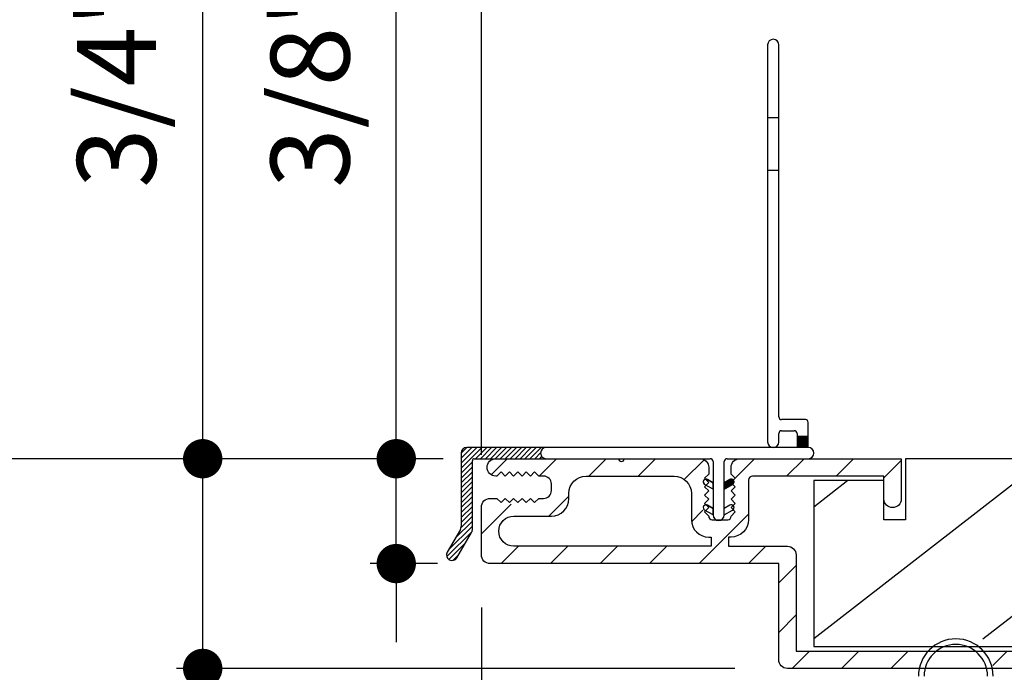
# Model space of a CAD drawing. Extents: x 0 to 169, y 0 to 209.
# Drawn here: x 74 to 77, y 151 to 153 of the extents above; entities that cross this region are included whole.
import ezdxf

# ---------------------------------------------------------------- set-up
doc = ezdxf.new("R2010")
doc.units = 0
doc.header["$LTSCALE"] = 6
doc.header["$MEASUREMENT"] = 0
doc.layers.get('0').update_dxf_attribs({"linetype": 'CONTINUOUS'})
doc.layers.get('Defpoints').update_dxf_attribs({"linetype": 'CONTINUOUS', "lineweight": 5})
doc.layers.add('A-ANNO-DIMS', color=3, linetype='CONTINUOUS')
doc.layers.add('A-DETL-CUT', color=6, linetype='CONTINUOUS')
doc.styles.add('SIMPLEX', font='SIMPLEX.shx', dxfattribs={"width": 0.75})
doc.dimstyles.new('Andersen Section', dxfattribs={"dimscale": 2.5, "dimtxt": 0.09375, "dimasz": 0.046875, "dimexe": 0.03125, "dimexo": 0.0625, "dimgap": 0.03125, "dimtad": 1, "dimdec": 5, "dimzin": 3, "dimdsep": 46, "dimlunit": 4, "dimtxsty": 'SIMPLEX', "dimblk": 'DOT', "dimcen": 0, "dimclrd": 256, "dimclre": 256, "dimadec": 0, "dimazin": 0, "dimtfac": 1, "dimtdec": 5, "dimtmove": 0, "dimatfit": 0, "dimldrblk": 'DOT', "dimfxl": 0, "dimfrac": 2, "dimtolj": 1, "dimtzin": 4, "dimlwd": -1, "dimlwe": -1, "dimarcsym": 0})
pattern_1 = [(45, (62.93605, 134.72601), (-0.08838835, 0.08838835), [])]

# ---------------------------------------------------------------- blocks, each defined once
blk = doc.blocks.new('_DOT')
at = {"color": 0, "linetype": 'ByBlock'}
blk.add_line((-0.5, 0), (-1, 0), dxfattribs=at)
at = {"color": 0, "linetype": 'ByBlock', "const_width": 0.5}
blk.add_lwpolyline([(-0.25, 0, 1), (0.25, 0, 1)], format="xyb", close=True, dxfattribs=at)
blk = doc.blocks.new('*D564')
at = {"layer": 'A-ANNO-DIMS', "transparency": 16777216}
for p, q in [((76.2281, 153.3107), (76.2281, 154.2637)), ((80.7901, 151.8307), (80.7901, 154.2637)), ((76.3688, 154.17), (80.6495, 154.17))]:
    blk.add_line(p, q, dxfattribs=at)
at = {"layer": 'Defpoints', "color": 0, "transparency": 16777216}
for p in [(80.7901, 154.17), (76.2281, 153.1232), (80.7901, 151.6432)]:
    blk.add_point(p, dxfattribs=at)
at = {"layer": 'A-ANNO-DIMS', "transparency": 16777216, "xscale": 0.140625, "yscale": 0.140625, "zscale": 0.140625, "rotation": 180}
blk.add_blockref('_DOT', (76.2281, 154.17), dxfattribs=at)
at = {"layer": 'A-ANNO-DIMS', "transparency": 16777216, "xscale": 0.140625, "yscale": 0.140625, "zscale": 0.140625}
blk.add_blockref('_DOT', (80.7901, 154.17), dxfattribs=at)
at = {"layer": 'A-ANNO-DIMS', "color": 0, "transparency": 16777216, "insert": (78.5091, 154.478), "char_height": 0.28125, "attachment_point": 5, "style": 'SIMPLEX'}
blk.add_mtext('\\A1;4 9/16"', dxfattribs=at)
blk = doc.blocks.new('*D565')
at = {"layer": 'A-ANNO-DIMS', "transparency": 16777216}
for p, q in [((75.1651, 151.6577), (75.1651, 154.2637)), ((76.2281, 153.3107), (76.2281, 154.2637)), ((75.0245, 154.17), (73.1571, 154.17)), ((76.2281, 154.17), (75.1651, 154.17)), ((76.3688, 154.17), (76.5094, 154.17))]:
    blk.add_line(p, q, dxfattribs=at)
at = {"layer": 'Defpoints', "color": 0, "transparency": 16777216}
for p in [(75.1651, 154.17), (76.2281, 153.1232), (75.1651, 151.4702)]:
    blk.add_point(p, dxfattribs=at)
at = {"layer": 'A-ANNO-DIMS', "transparency": 16777216, "xscale": 0.140625, "yscale": 0.140625, "zscale": 0.140625}
blk.add_blockref('_DOT', (75.1651, 154.17), dxfattribs=at)
at = {"layer": 'A-ANNO-DIMS', "transparency": 16777216, "xscale": 0.140625, "yscale": 0.140625, "zscale": 0.140625, "rotation": 180}
blk.add_blockref('_DOT', (76.2281, 154.17), dxfattribs=at)
at = {"layer": 'A-ANNO-DIMS', "color": 0, "transparency": 16777216, "insert": (73.8384, 154.478), "char_height": 0.28125, "attachment_point": 5, "style": 'SIMPLEX'}
blk.add_mtext('\\A1;1 1/16"', dxfattribs=at)
blk = doc.blocks.new('*D566')
at = {"layer": 'A-ANNO-DIMS', "transparency": 16777216}
for p, q in [((75.1651, 151.6577), (75.1651, 155.0899)), ((80.7901, 151.8307), (80.7901, 155.0899)), ((80.6495, 154.9962), (75.3058, 154.9962))]:
    blk.add_line(p, q, dxfattribs=at)
at = {"layer": 'Defpoints', "color": 0, "transparency": 16777216}
for p in [(75.1651, 154.9962), (80.7901, 151.6432), (75.1651, 151.4702)]:
    blk.add_point(p, dxfattribs=at)
at = {"layer": 'A-ANNO-DIMS', "transparency": 16777216, "xscale": 0.140625, "yscale": 0.140625, "zscale": 0.140625, "rotation": 180}
blk.add_blockref('_DOT', (75.1651, 154.9962), dxfattribs=at)
at = {"layer": 'A-ANNO-DIMS', "transparency": 16777216, "xscale": 0.140625, "yscale": 0.140625, "zscale": 0.140625}
blk.add_blockref('_DOT', (80.7901, 154.9962), dxfattribs=at)
at = {"layer": 'A-ANNO-DIMS', "color": 0, "transparency": 16777216, "insert": (77.9776, 155.3042), "char_height": 0.28125, "attachment_point": 5, "style": 'SIMPLEX'}
blk.add_mtext('\\A1;5 5/8"', dxfattribs=at)
blk = doc.blocks.new('*D567')
at = {"layer": 'A-ANNO-DIMS', "transparency": 16777216}
for p, q in [((74.8607, 151.7838), (74.8607, 153.4362)), ((75.0286, 151.6432), (74.7669, 151.6432)), ((74.8607, 151.2682), (74.8607, 151.6432)), ((75.0086, 151.2682), (74.7669, 151.2682)), ((74.8607, 151.1276), (74.8607, 150.9869))]:
    blk.add_line(p, q, dxfattribs=at)
at = {"layer": 'Defpoints', "color": 0, "transparency": 16777216}
for p in [(75.2161, 151.6432), (74.8607, 151.2682), (75.1961, 151.2682)]:
    blk.add_point(p, dxfattribs=at)
at = {"layer": 'A-ANNO-DIMS', "transparency": 16777216, "xscale": 0.140625, "yscale": 0.140625, "zscale": 0.140625}
for p, rotation in [((74.8607, 151.6432), 270), ((74.8607, 151.2682), 90)]:
    blk.add_blockref('_DOT', p, dxfattribs=dict(at, rotation=rotation))
at = {"layer": 'A-ANNO-DIMS', "color": 0, "transparency": 16777216, "insert": (74.5527, 152.9908), "char_height": 0.28125, "attachment_point": 5, "rotation": 90, "style": 'SIMPLEX'}
blk.add_mtext('\\A1;3/8"', dxfattribs=at)
blk = doc.blocks.new('*D568')
at = {"layer": 'A-ANNO-DIMS', "transparency": 16777216}
for p, q in [((74.1691, 151.7838), (74.1691, 153.4362)), ((75.0286, 151.6432), (74.0753, 151.6432)), ((74.1691, 150.8932), (74.1691, 151.6432)), ((76.0706, 150.8932), (74.0753, 150.8932)), ((74.1691, 150.7526), (74.1691, 150.6119))]:
    blk.add_line(p, q, dxfattribs=at)
at = {"layer": 'Defpoints', "color": 0, "transparency": 16777216}
for p in [(75.2161, 151.6432), (74.1691, 150.8932), (76.2581, 150.8932)]:
    blk.add_point(p, dxfattribs=at)
at = {"layer": 'A-ANNO-DIMS', "transparency": 16777216, "xscale": 0.140625, "yscale": 0.140625, "zscale": 0.140625}
for p, rotation in [((74.1691, 151.6432), 270), ((74.1691, 150.8932), 90)]:
    blk.add_blockref('_DOT', p, dxfattribs=dict(at, rotation=rotation))
at = {"layer": 'A-ANNO-DIMS', "color": 0, "transparency": 16777216, "insert": (73.8611, 152.9908), "char_height": 0.28125, "attachment_point": 5, "rotation": 90, "style": 'SIMPLEX'}
blk.add_mtext('\\A1;3/4"', dxfattribs=at)
blk = doc.blocks.new('*D570')
at = {"layer": 'A-ANNO-DIMS', "transparency": 16777216}
for p, q in [((75.1651, 151.1117), (75.1651, 148.7839)), ((76.3776, 149.0557), (76.3776, 148.7839)), ((75.0245, 148.8777), (73.1001, 148.8777)), ((76.3776, 148.8777), (75.1651, 148.8777)), ((76.5183, 148.8777), (76.6589, 148.8777))]:
    blk.add_line(p, q, dxfattribs=at)
at = {"layer": 'Defpoints', "color": 0, "transparency": 16777216}
for p in [(75.1651, 151.2992), (76.3776, 149.2432), (76.3776, 148.8777)]:
    blk.add_point(p, dxfattribs=at)
at = {"layer": 'A-ANNO-DIMS', "transparency": 16777216, "xscale": 0.140625, "yscale": 0.140625, "zscale": 0.140625}
blk.add_blockref('_DOT', (75.1651, 148.8777), dxfattribs=at)
at = {"layer": 'A-ANNO-DIMS', "transparency": 16777216, "xscale": 0.140625, "yscale": 0.140625, "zscale": 0.140625, "rotation": 180}
blk.add_blockref('_DOT', (76.3776, 148.8777), dxfattribs=at)
at = {"layer": 'A-ANNO-DIMS', "color": 0, "transparency": 16777216, "insert": (73.8217, 149.1857), "char_height": 0.28125, "attachment_point": 5, "style": 'SIMPLEX'}
blk.add_mtext('\\A1;1 7/32"', dxfattribs=at)
blk = doc.blocks.new('*D595')
at = {"layer": 'A-ANNO-DIMS', "transparency": 16777216}
for p, q in [((75.0271, 151.6432), (71.7652, 151.6432)), ((71.859, 151.5026), (71.859, 134.9708)), ((74.9921, 134.8302), (71.7652, 134.8302))]:
    blk.add_line(p, q, dxfattribs=at)
at = {"layer": 'Defpoints', "color": 0, "transparency": 16777216}
for p in [(75.2146, 151.6432), (71.859, 134.8302), (75.1796, 134.8302)]:
    blk.add_point(p, dxfattribs=at)
at = {"layer": 'A-ANNO-DIMS', "transparency": 16777216, "xscale": 0.140625, "yscale": 0.140625, "zscale": 0.140625}
for p, rotation in [((71.859, 151.6432), 90), ((71.859, 134.8302), 270)]:
    blk.add_blockref('_DOT', p, dxfattribs=dict(at, rotation=rotation))
at = {"layer": 'A-ANNO-DIMS', "color": 0, "transparency": 16777216, "insert": (71.6246, 143.2367), "char_height": 0.28125, "attachment_point": 5, "rotation": 90, "style": 'SIMPLEX'}
blk.add_mtext('\\A1;FRAME HEIGHT', dxfattribs=at)
blk = doc.blocks.new('*D596')
at = {"layer": 'A-ANNO-DIMS', "transparency": 16777216}
for p, q in [((75.0271, 151.6432), (72.5572, 151.6432)), ((72.6509, 151.5026), (72.6509, 146.2213)), ((76.4337, 146.0807), (72.5572, 146.0807))]:
    blk.add_line(p, q, dxfattribs=at)
at = {"layer": 'Defpoints', "color": 0, "transparency": 16777216}
for p in [(75.2146, 151.6432), (72.6509, 146.0807), (76.6212, 146.0807)]:
    blk.add_point(p, dxfattribs=at)
at = {"layer": 'A-ANNO-DIMS', "transparency": 16777216, "xscale": 0.140625, "yscale": 0.140625, "zscale": 0.140625}
for p, rotation in [((72.6509, 151.6432), 90), ((72.6509, 146.0807), 270)]:
    blk.add_blockref('_DOT', p, dxfattribs=dict(at, rotation=rotation))
at = {"layer": 'A-ANNO-DIMS', "color": 0, "transparency": 16777216, "insert": (72.3429, 148.8619), "char_height": 0.28125, "attachment_point": 5, "rotation": 90, "style": 'SIMPLEX'}
blk.add_mtext('\\A1;5 9/16"', dxfattribs=at)

msp = doc.modelspace()

# ---------------------------------------------------------------- hatches: boundary and pattern name
at = {"layer": 'A-DETL-CUT'}
h = msp.add_hatch(dxfattribs=at)
h.set_pattern_fill('ANSI31', color=256, style=0)
h.set_pattern_definition(pattern_1)
h.paths.add_polyline_path([(76.227143, 151.268185), (76.227143, 150.924185, 0.41421356), (76.258143, 150.893185), (76.726275, 150.893185, -0.02543481), (76.725585, 150.906741, -0.09310615), (76.734685, 150.955185), (76.289143, 150.955185), (76.289143, 151.299185, 0.41421356), (76.258143, 151.330185), (76.048143, 151.330185), (76.048143, 151.363842, 0.45755404), (76.119143, 151.425185), (76.119143, 151.581185), (76.603143, 151.581185), (76.603143, 151.499185, 0.41421356), (76.634143, 151.468185, 0.41421356), (76.665143, 151.499185), (76.665143, 151.643185), (76.088143, 151.643185, 0.41421356), (76.057143, 151.612185), (76.057143, 151.588185), (76.087143, 151.558185), (76.069321, 151.540363, -0.28586655), (76.065229, 151.531483), (76.058364, 151.526965), (76.087143, 151.498185), (76.069197, 151.480239, -0.19813431), (76.065229, 151.474407), (76.059778, 151.47082), (76.057143, 151.468185), (76.072143, 151.453185), (76.057143, 151.438185), (76.057143, 151.425185), (76.025782, 151.425185, -0.3560345), (76.000504, 151.425185), (75.977143, 151.425185), (75.977143, 151.438185), (75.947143, 151.468185), (75.957584, 151.478626, -0.66548096), (75.96965, 151.490692), (75.977143, 151.498185), (75.947143, 151.528185), (75.956971, 151.538013, -0.49241005), (75.967339, 151.548381), (75.977143, 151.558185), (75.962143, 151.573185), (75.977143, 151.588185), (75.977143, 151.612185, 0.41421356), (75.946143, 151.643185), (75.675143, 151.643185, -1), (75.655143, 151.643185), (75.216143, 151.643185, 0.41421356), (75.185143, 151.612185, 0.45558125), (75.220443, 151.581485), (75.250143, 151.611185), (75.280143, 151.581185), (75.310143, 151.611185), (75.340143, 151.581185), (75.355143, 151.596185), (75.370143, 151.581185), (75.387143, 151.581185, -0.41421356), (75.415143, 151.553185), (75.415143, 151.529185, -0.41421356), (75.387143, 151.501185), (75.370143, 151.501185), (75.340143, 151.471185), (75.310143, 151.501185), (75.280143, 151.471185), (75.250143, 151.501185), (75.235143, 151.486185), (75.220143, 151.501185), (75.196143, 151.501185, 0.41421356), (75.165143, 151.470185), (75.165143, 151.299185, 0.41421356), (75.196143, 151.268185)])
h.paths.add_polyline_path([(75.986143, 151.330185), (75.986143, 151.363185), (75.977143, 151.363185, -0.41421356), (75.915143, 151.425185), (75.915143, 151.519185, 0.41421356), (75.853143, 151.581185), (75.539143, 151.581185, 0.41421356), (75.477143, 151.519185), (75.477143, 151.500185, -0.41421356), (75.415143, 151.438185), (75.281143, 151.438185, 0.41421356), (75.227143, 151.384185, 0.41421356), (75.281143, 151.330185)], flags=17)
h = msp.add_hatch(dxfattribs=at)
h.set_pattern_fill('PGRAIN', color=256, scale=0.125, angle=45, style=0)
h.set_pattern_definition([(45, (62.671, 134.991), (-2.65165, 2.65165), [2, -13]), (45, (62.4057, 135.2563), (-2.65165, 2.65165), [2.859, -12.141]), (45, (62.1406, 135.5215), (-2.65165, 2.65165), [3.6434, -11.3566]), (45, (61.8754, 135.7867), (-2.65165, 2.65165), [3.6434, -11.3566]), (45, (61.6102, 136.052), (-2.65165, 2.65165), [2.859, -12.141]), (45, (61.345, 136.317), (-2.65165, 2.65165), [2, -13]), (45, (61.08, 136.582), (-2.65165, 2.65165), [2.6308, -12.3692]), (45, (60.8147, 136.8473), (-2.65165, 2.65165), [10.7156, -4.2844]), (45, (60.5496, 137.1125), (-2.65165, 2.65165), [9.8566, -5.1434]), (45, (60.2844, 137.3777), (-2.65165, 2.65165), [1.548, -13.452]), (45, (65.676, 137.643), (-2.65165, 2.65165), [1.1434, -13.8566]), (45, (65.5943, 138.1856), (-2.65165, 2.65165), [1.3506, -13.6494]), (45, (65.8827, 139.0045), (-2.65165, 2.65165), [0.5689, -14.4311]), (45, (65.3584, 139.5288), (-2.65165, 2.65165), [0.5689, -14.4311]), (45, (64.5395, 139.2404), (-2.65165, 2.65165), [1.3506, -13.6494]), (45, (63.9967, 139.3222), (-2.65165, 2.65165), [1.1434, -13.8566]), (45, (63.559, 139.238), (-2.65165, 2.65165), [2.0133, -12.9867]), (45, (62.1745, 139.091), (-2.65165, 2.65165), [6.952, -8.048]), (45, (67.722, 140.0423), (-2.65165, 2.65165), [0.3566, -14.6434]), (45, (67.457, 140.3075), (-2.65165, 2.65165), [0.8576, -14.1424]), (45, (67.1917, 140.5727), (-2.65165, 2.65165), [1.6823, -13.3177]), (45, (66.9265, 140.838), (-2.65165, 2.65165), [2.7132, -12.2868]), (45, (66.6614, 141.103), (-2.65165, 2.65165), [3.5722, -11.4278]), (45, (66.3962, 141.368), (-2.65165, 2.65165), [4.3566, -10.6434]), (45, (65.778, 141.2803), (-2.65165, 2.65165), [4.8559, -10.1441]), (45, (70.4498, 142.77), (-2.6517, 2.6517), [0.999, -14.001]), (45, (70.1297, 143.122), (-2.6517, 2.6517), [1.7786, -13.2214]), (45, (70.436, 143.9938), (-2.6517, 2.6517), [1.1434, -13.8566]), (45, (70.3542, 144.5365), (-2.6517, 2.6517), [1.3506, -13.6494]), (45, (70.6426, 145.3555), (-2.6517, 2.6517), [0.569, -14.431]), (45, (70.1184, 145.8797), (-2.6517, 2.6517), [0.569, -14.431]), (45, (69.2994, 145.5913), (-2.6517, 2.6517), [1.3506, -13.6494]), (45, (68.7567, 145.673), (-2.6517, 2.6517), [1.1434, -13.8566]), (52.125, (64.4517, 138.363), (10.6066, 10.6066), [1.477, -28.7565]), (52.125, (63.6319, 138.0735), (10.6066, 10.6066), [1.4783, -28.7552]), (52.125, (62.7593, 137.7312), (10.6066, 10.6066), [2.0156, -28.2179]), (52.125, (62.9401, 138.4424), (10.6066, 10.6066), [1.0078, -29.2257]), (52.125, (66.4846, 138.4513), (10.6066, 10.6066), [2.0156, -28.2179]), (52.125, (66.5493, 139.1406), (10.6066, 10.6066), [1.4783, -28.7552]), (52.125, (66.285, 139.4068), (10.6066, 10.6066), [1.477, -28.7565]), (52.125, (69.2116, 144.7139), (10.6066, 10.6066), [1.477, -28.7565]), (52.125, (68.3918, 144.4244), (10.6066, 10.6066), [1.4783, -28.7552]), (52.125, (67.5192, 144.0822), (10.6066, 10.6066), [2.0156, -28.2179]), (52.125, (67.0903, 144.0068), (10.6066, 10.6066), [1.0078, -29.2257]), (52.125, (72.3494, 144.4045), (10.6066, 10.6066), [1.5117, -28.7218]), (52.125, (71.1562, 143.4765), (10.6066, 10.6066), [3.0233, -27.2101]), (52.125, (71.3873, 144.3797), (10.6066, 10.6066), [2.215, -28.0185]), (52.125, (71.2446, 144.8023), (10.6066, 10.6066), [2.0156, -28.2179]), (52.125, (71.3092, 145.4915), (10.6066, 10.6066), [1.4783, -28.7552]), (52.125, (71.0449, 145.7578), (10.6066, 10.6066), [1.477, -28.7565]), (217.875, (66.9265, 140.8378), (-10.6066, -10.6066), [1.477, -28.7565]), (37.875, (64.0851, 136.4054), (10.6066, 10.6066), [2.0156, -28.2179]), (37.875, (64.4274, 137.278), (10.6066, 10.6066), [1.4783, -28.7552]), (37.875, (64.7168, 138.0978), (10.6066, 10.6066), [1.477, -28.7565]), (217.875, (66.6614, 141.103), (-10.6066, -10.6066), [1.4783, -28.7552]), (217.875, (66.3962, 141.3682), (-10.6066, -10.6066), [2.0156, -28.2179]), (217.875, (65.778, 141.2803), (-10.6066, -10.6066), [1.0078, -29.2257]), (37.875, (61.379, 138.4723), (10.6066, 10.6066), [1.0078, -29.2257]), (217.875, (70.3607, 142.1506), (-10.6066, -10.6066), [3.0233, -27.2101]), (217.875, (70.4498, 142.7701), (-10.6066, -10.6066), [3.0233, -27.2101]), (217.875, (70.1297, 143.122), (-10.6066, -10.6066), [2.215, -28.0185]), (37.875, (68.845, 142.7563), (10.6066, 10.6066), [2.0156, -28.2179]), (37.875, (69.1873, 143.629), (10.6066, 10.6066), [1.4783, -28.7552]), (37.875, (69.4768, 144.4487), (10.6066, 10.6066), [1.477, -28.7565]), (217.875, (71.6865, 147.1888), (-10.6066, -10.6066), [1.477, -28.7565]), (217.875, (71.4213, 147.454), (-10.6066, -10.6066), [1.4783, -28.7552]), (217.875, (71.1562, 147.7191), (-10.6066, -10.6066), [2.0156, -28.2179]), (217.875, (70.891, 147.9843), (-10.6066, -10.6066), [1.5117, -28.7218]), (45, (65.686, 139.2014), (-2.65165, 2.65165), [0.5689, -14.4311]), (45, (65.5508, 139.3365), (-2.65165, 2.65165), [0.5689, -14.4311]), (45, (70.446, 145.5523), (-2.6517, 2.6517), [0.569, -14.431]), (45, (70.3107, 145.6874), (-2.6517, 2.6517), [0.569, -14.431]), (37.875, (65.0779, 138.7285), (10.6066, 10.6066), [0.7702, -29.4633]), (52.125, (65.0779, 138.7285), (10.6066, 10.6066), [0.7702, -29.4633]), (217.875, (66.561, 140.2116), (-10.6066, -10.6066), [0.7702, -29.4633]), (52.125, (66.0881, 139.6036), (10.6066, 10.6066), [0.7702, -29.4633]), (37.875, (69.8379, 145.0794), (10.6066, 10.6066), [0.7702, -29.4633]), (52.125, (69.8379, 145.0794), (10.6066, 10.6066), [0.7702, -29.4633]), (217.875, (71.321, 146.5625), (-10.6066, -10.6066), [0.7702, -29.4633]), (52.125, (70.848, 145.9546), (10.6066, 10.6066), [0.7702, -29.4633])])
h.paths.add_polyline_path([(80.790143, 150.393185), (80.790143, 151.643185), (80.352143, 151.643185), (80.290143, 151.581185), (80.228143, 151.643185), (79.352143, 151.643185), (79.290143, 151.581185), (79.228143, 151.643185), (78.352143, 151.643185), (78.290143, 151.581185), (78.228143, 151.643185), (77.352143, 151.643185), (77.290143, 151.581185), (77.228143, 151.643185), (76.680643, 151.643185), (76.680643, 151.424185), (76.602643, 151.424185), (76.602643, 151.565185), (76.352643, 151.565185), (76.352643, 150.971185), (76.74217, 150.971185, -0.59064826), (76.976001, 150.971185), (77.807761, 150.971185), (77.807761, 151.320219), (77.889761, 151.518185), (77.971761, 151.320219), (77.971761, 150.971185), (78.757143, 150.971185), (78.757143, 150.893185), (78.883143, 150.893185), (78.883143, 150.768185), (78.723277, 150.768185), (78.699793, 150.726713, -1), (78.680736, 150.737505), (78.69811, 150.768185), (78.600619, 150.768185), (78.577134, 150.726713, -1), (78.558078, 150.737505), (78.575451, 150.768185), (78.478143, 150.768185), (78.478143, 150.393185)])
h = msp.add_hatch(dxfattribs=at)
h.set_pattern_fill('ANSI31', color=256, style=0)
h.set_pattern_definition(pattern_1)
h.paths.add_polyline_path([(77.807761, 150.955185), (76.983485, 150.955185, -0.09310615), (76.992585, 150.906741, -0.02543481), (76.991895, 150.893185), (77.547841, 150.893185), (77.524368, 150.921638, -1), (77.541261, 150.935575), (77.576232, 150.893185), (77.640102, 150.893185), (77.616628, 150.921638, -1), (77.633521, 150.935575), (77.668492, 150.893185), (77.807761, 150.893185)])

# ---------------------------------------------------------------- linework, layer by layer
at = {"layer": 'A-DETL-CUT', "ltscale": 0.5}
for p, q in [((76.187643, 153.123185), (76.187643, 151.703185)), ((76.227643, 151.793185), (76.227643, 153.123185)), ((76.322643, 151.783185), (76.237643, 151.783185)), ((76.237643, 151.743185), (76.282643, 151.743185)), ((76.332643, 151.683185), (76.332643, 151.773185)), ((76.227643, 151.703185), (76.227643, 151.733185)), ((76.292643, 151.733185), (76.292643, 151.683185)), ((76.292643, 151.688331), (76.327497, 151.723185)), ((76.292643, 151.69717), (76.318658, 151.723185)), ((76.292643, 151.706009), (76.309819, 151.723185)), ((76.292643, 151.714848), (76.300981, 151.723185)), ((76.292643, 151.691456), (76.324372, 151.723185)), ((76.292643, 151.700295), (76.315533, 151.723185)), ((76.292643, 151.709134), (76.306694, 151.723185)), ((76.292643, 151.717973), (76.297856, 151.723185)), ((76.332643, 151.723185), (76.292643, 151.723185)), ((76.293211, 151.683185), (76.332643, 151.722617)), ((76.296336, 151.683185), (76.332643, 151.719492)), ((76.30205, 151.683185), (76.332643, 151.713778)), ((76.305175, 151.683185), (76.332643, 151.710653)), ((75.396643, 151.683185), (75.112643, 151.683185)), ((76.332643, 151.683185), (75.396643, 151.683185)), ((76.310889, 151.683185), (76.332643, 151.70494)), ((76.314014, 151.683185), (76.332643, 151.701815)), ((76.319727, 151.683185), (76.332643, 151.696101)), ((76.322852, 151.683185), (76.332643, 151.692976)), ((76.328566, 151.683185), (76.332643, 151.687262)), ((76.331691, 151.683185), (76.332643, 151.684137)), ((75.092643, 151.663185), (75.092643, 151.400525)), ((75.132643, 151.389807), (75.132643, 151.636185)), ((75.139643, 151.643185), (75.396643, 151.643185)), ((75.396643, 151.643185), (75.982643, 151.643185)), ((76.042643, 151.643185), (76.332643, 151.643185)), ((75.992643, 151.633185), (75.992643, 151.442185)), ((76.032643, 151.442185), (76.032643, 151.633185)), ((75.992643, 151.557279), (75.972683, 151.568803)), ((75.972684, 151.568803), (75.992643, 151.557279)), ((76.052603, 151.568803), (76.032643, 151.557279)), ((76.032643, 151.557279), (76.052603, 151.568803)), ((75.992643, 151.534185), (75.962589, 151.551537)), ((75.992643, 151.534185), (75.962683, 151.551482)), ((75.992643, 151.534185), (75.992643, 151.557279)), ((76.032643, 151.534185), (76.032643, 151.557279)), ((76.032643, 151.534185), (76.062697, 151.551537)), ((76.032643, 151.534185), (76.062603, 151.551482)), ((75.992643, 151.465279), (75.972683, 151.476803)), ((75.972684, 151.476803), (75.992643, 151.465279)), ((75.992643, 151.442185), (75.992643, 151.465279)), ((76.052603, 151.476803), (76.032643, 151.465279)), ((76.032643, 151.442185), (76.032643, 151.465279)), ((75.992643, 151.442185), (75.962589, 151.459537)), ((75.992643, 151.442185), (75.962683, 151.459482)), ((76.032643, 151.442185), (76.062697, 151.459537)), ((75.089964, 151.390525), (75.043002, 151.309185)), ((75.077643, 151.289185), (75.129964, 151.379807))]:
    msp.add_line(p, q, dxfattribs=at)
at = {"layer": 'A-DETL-CUT'}
for p, q in [((76.227643, 152.862185), (76.187643, 152.862185)), ((76.227643, 152.674185), (76.187643, 152.674185)), ((75.092643, 151.662644), (75.113184, 151.683185)), ((75.092643, 151.644966), (75.130862, 151.683185)), ((75.092643, 151.627289), (75.14854, 151.683185)), ((75.092643, 151.609611), (75.166217, 151.683185)), ((75.143895, 151.643185), (75.183895, 151.683185)), ((75.161573, 151.643185), (75.201573, 151.683185)), ((75.17925, 151.643185), (75.21925, 151.683185)), ((75.196928, 151.643185), (75.236928, 151.683185)), ((75.214606, 151.643185), (75.254606, 151.683185)), ((75.232283, 151.643185), (75.272283, 151.683185)), ((75.249961, 151.643185), (75.289961, 151.683185)), ((75.267639, 151.643185), (75.307639, 151.683185)), ((75.285316, 151.643185), (75.325316, 151.683185)), ((75.302994, 151.643185), (75.342994, 151.683185)), ((75.320672, 151.643185), (75.360672, 151.683185)), ((75.338349, 151.643185), (75.378349, 151.683185)), ((75.396017, 151.683175), (75.396027, 151.683185)), ((75.356027, 151.643185), (75.376653, 151.663811)), ((75.373705, 151.643185), (75.381108, 151.650589)), ((75.391382, 151.643185), (75.391943, 151.643745)), ((75.092643, 151.591933), (75.132643, 151.631933)), ((75.092643, 151.574256), (75.132643, 151.614256)), ((75.092643, 151.556578), (75.132643, 151.596578)), ((75.092643, 151.5389), (75.132643, 151.5789)), ((76.048071, 151.566186), (76.048335, 151.566186)), ((76.048335, 151.566186), (76.049898, 151.566186)), ((76.049898, 151.566186), (76.05146, 151.566186)), ((76.050778, 151.567749), (76.052242, 151.567749)), ((76.05146, 151.566186), (76.053023, 151.566186)), ((76.052242, 151.567749), (76.053804, 151.567749)), ((76.053023, 151.566186), (76.054585, 151.566186)), ((76.053599, 151.569311), (76.054585, 151.569311)), ((76.053804, 151.567749), (76.055367, 151.567749)), ((76.054585, 151.569311), (76.056148, 151.569311)), ((76.054585, 151.566186), (76.056148, 151.566186)), ((76.055367, 151.567749), (76.056929, 151.567749)), ((76.056148, 151.569311), (76.05771, 151.569311)), ((76.056148, 151.566186), (76.05771, 151.566186)), ((76.056929, 151.567749), (76.058492, 151.567749)), ((76.05771, 151.569311), (76.059273, 151.569311)), ((76.05771, 151.566186), (76.059273, 151.566186)), ((76.058492, 151.567749), (76.060054, 151.567749)), ((76.059273, 151.569311), (76.060835, 151.569311)), ((76.059273, 151.566186), (76.060835, 151.566186)), ((76.060054, 151.567749), (76.061617, 151.567749)), ((76.060835, 151.569311), (76.061687, 151.569311)), ((76.060835, 151.566186), (76.062398, 151.566186)), ((76.061617, 151.567749), (76.063179, 151.567749)), ((76.062398, 151.566186), (76.06396, 151.566186)), ((76.063179, 151.567749), (76.064162, 151.567749)), ((76.06396, 151.566186), (76.065523, 151.566186)), ((76.065523, 151.566186), (76.065627, 151.566186)), ((75.092643, 151.521223), (75.132643, 151.561223)), ((75.092643, 151.503545), (75.132643, 151.543545)), ((76.032643, 151.556811), (76.03271, 151.556811)), ((76.032643, 151.555249), (76.033492, 151.555249)), ((76.032643, 151.553686), (76.03271, 151.553686)), ((76.032643, 151.552124), (76.033492, 151.552124)), ((76.032643, 151.550561), (76.03271, 151.550561)), ((76.032643, 151.548999), (76.033492, 151.548999)), ((76.032643, 151.547436), (76.03271, 151.547436)), ((76.032643, 151.545874), (76.033492, 151.545874)), ((76.032643, 151.544311), (76.03271, 151.544311)), ((76.032643, 151.542749), (76.033492, 151.542749)), ((76.032643, 151.541186), (76.03271, 151.541186)), ((76.032643, 151.539624), (76.033492, 151.539624)), ((76.032643, 151.538061), (76.03271, 151.538061)), ((76.032643, 151.536499), (76.033492, 151.536499)), ((76.032643, 151.534936), (76.03271, 151.534936)), ((76.03271, 151.556811), (76.034273, 151.556811)), ((76.03271, 151.553686), (76.034273, 151.553686)), ((76.03271, 151.550561), (76.034273, 151.550561)), ((76.03271, 151.547436), (76.034273, 151.547436)), ((76.03271, 151.544311), (76.034273, 151.544311)), ((76.03271, 151.541186), (76.034273, 151.541186)), ((76.03271, 151.538061), (76.034273, 151.538061)), ((76.03271, 151.534936), (76.033945, 151.534936)), ((76.033492, 151.555249), (76.035054, 151.555249)), ((76.033492, 151.552124), (76.035054, 151.552124)), ((76.033492, 151.548999), (76.035054, 151.548999)), ((76.033492, 151.545874), (76.035054, 151.545874)), ((76.033492, 151.542749), (76.035054, 151.542749)), ((76.033492, 151.539624), (76.035054, 151.539624)), ((76.033492, 151.536499), (76.035054, 151.536499)), ((76.034273, 151.556811), (76.035835, 151.556811)), ((76.034273, 151.553686), (76.035835, 151.553686)), ((76.034273, 151.550561), (76.035835, 151.550561)), ((76.034273, 151.547436), (76.035835, 151.547436)), ((76.034273, 151.544311), (76.035835, 151.544311)), ((76.034273, 151.541186), (76.035835, 151.541186)), ((76.034273, 151.538061), (76.035835, 151.538061)), ((76.03454, 151.558374), (76.035054, 151.558374)), ((76.035054, 151.558374), (76.036617, 151.558374)), ((76.035054, 151.555249), (76.036617, 151.555249)), ((76.035054, 151.552124), (76.036617, 151.552124)), ((76.035054, 151.548999), (76.036617, 151.548999)), ((76.035054, 151.545874), (76.036617, 151.545874)), ((76.035054, 151.542749), (76.036617, 151.542749)), ((76.035054, 151.539624), (76.036617, 151.539624)), ((76.035054, 151.536499), (76.036617, 151.536499)), ((76.035835, 151.556811), (76.037398, 151.556811)), ((76.035835, 151.553686), (76.037398, 151.553686)), ((76.035835, 151.550561), (76.037398, 151.550561)), ((76.035835, 151.547436), (76.037398, 151.547436)), ((76.035835, 151.544311), (76.037398, 151.544311)), ((76.035835, 151.541186), (76.037398, 151.541186)), ((76.035835, 151.538061), (76.037398, 151.538061)), ((76.036617, 151.558374), (76.038179, 151.558374)), ((76.036617, 151.555249), (76.038179, 151.555249)), ((76.036617, 151.552124), (76.038179, 151.552124)), ((76.036617, 151.548999), (76.038179, 151.548999)), ((76.036617, 151.545874), (76.038179, 151.545874)), ((76.036617, 151.542749), (76.038179, 151.542749)), ((76.036617, 151.539624), (76.038179, 151.539624)), ((76.036617, 151.536499), (76.036651, 151.536499)), ((76.037246, 151.559936), (76.037398, 151.559936)), ((76.037398, 151.559936), (76.03896, 151.559936)), ((76.037398, 151.556811), (76.03896, 151.556811)), ((76.037398, 151.553686), (76.03896, 151.553686)), ((76.037398, 151.550561), (76.03896, 151.550561)), ((76.037398, 151.547436), (76.03896, 151.547436)), ((76.037398, 151.544311), (76.03896, 151.544311)), ((76.037398, 151.541186), (76.03896, 151.541186)), ((76.037398, 151.538061), (76.03896, 151.538061)), ((76.038179, 151.558374), (76.039742, 151.558374)), ((76.038179, 151.555249), (76.039742, 151.555249)), ((76.038179, 151.552124), (76.039742, 151.552124)), ((76.038179, 151.548999), (76.039742, 151.548999)), ((76.038179, 151.545874), (76.039742, 151.545874)), ((76.038179, 151.542749), (76.039742, 151.542749)), ((76.038179, 151.539624), (76.039742, 151.539624)), ((76.03896, 151.559936), (76.040523, 151.559936)), ((76.03896, 151.556811), (76.040523, 151.556811)), ((76.03896, 151.553686), (76.040523, 151.553686)), ((76.03896, 151.550561), (76.040523, 151.550561)), ((76.03896, 151.547436), (76.040523, 151.547436)), ((76.03896, 151.544311), (76.040523, 151.544311)), ((76.03896, 151.541186), (76.040523, 151.541186)), ((76.03896, 151.538061), (76.039357, 151.538061)), ((76.039742, 151.558374), (76.041304, 151.558374)), ((76.039742, 151.555249), (76.041304, 151.555249)), ((76.039742, 151.552124), (76.041304, 151.552124)), ((76.039742, 151.548999), (76.041304, 151.548999)), ((76.039742, 151.545874), (76.041304, 151.545874)), ((76.039742, 151.542749), (76.041304, 151.542749)), ((76.039742, 151.539624), (76.041304, 151.539624)), ((76.039952, 151.561499), (76.041304, 151.561499)), ((76.040523, 151.559936), (76.042085, 151.559936)), ((76.040523, 151.556811), (76.042085, 151.556811)), ((76.040523, 151.553686), (76.042085, 151.553686)), ((76.040523, 151.550561), (76.042085, 151.550561)), ((76.040523, 151.547436), (76.042085, 151.547436)), ((76.040523, 151.544311), (76.042085, 151.544311)), ((76.040523, 151.541186), (76.042085, 151.541186)), ((76.041304, 151.561499), (76.042867, 151.561499)), ((76.041304, 151.558374), (76.042867, 151.558374)), ((76.041304, 151.555249), (76.042867, 151.555249)), ((76.041304, 151.552124), (76.042867, 151.552124)), ((76.041304, 151.548999), (76.042867, 151.548999)), ((76.041304, 151.545874), (76.042867, 151.545874)), ((76.041304, 151.542749), (76.042867, 151.542749)), ((76.041304, 151.539624), (76.042064, 151.539624)), ((76.042085, 151.559936), (76.043648, 151.559936)), ((76.042085, 151.556811), (76.043648, 151.556811)), ((76.042085, 151.553686), (76.043648, 151.553686)), ((76.042085, 151.550561), (76.043648, 151.550561)), ((76.042085, 151.547436), (76.043648, 151.547436)), ((76.042085, 151.544311), (76.043648, 151.544311)), ((76.042085, 151.541186), (76.043648, 151.541186)), ((76.042659, 151.563061), (76.043648, 151.563061)), ((76.042867, 151.561499), (76.044429, 151.561499)), ((76.042867, 151.558374), (76.044429, 151.558374)), ((76.042867, 151.555249), (76.044429, 151.555249)), ((76.042867, 151.552124), (76.044429, 151.552124)), ((76.042867, 151.548999), (76.044429, 151.548999)), ((76.042867, 151.545874), (76.044429, 151.545874)), ((76.042867, 151.542749), (76.044429, 151.542749)), ((76.043648, 151.563061), (76.04521, 151.563061)), ((76.043648, 151.559936), (76.04521, 151.559936)), ((76.043648, 151.556811), (76.04521, 151.556811)), ((76.043648, 151.553686), (76.04521, 151.553686)), ((76.043648, 151.550561), (76.04521, 151.550561)), ((76.043648, 151.547436), (76.04521, 151.547436)), ((76.043648, 151.544311), (76.04521, 151.544311)), ((76.043648, 151.541186), (76.04477, 151.541186)), ((76.044429, 151.561499), (76.045992, 151.561499)), ((76.044429, 151.558374), (76.045992, 151.558374)), ((76.044429, 151.555249), (76.045992, 151.555249)), ((76.044429, 151.552124), (76.045992, 151.552124)), ((76.044429, 151.548999), (76.045992, 151.548999)), ((76.044429, 151.545874), (76.045992, 151.545874)), ((76.044429, 151.542749), (76.045992, 151.542749)), ((76.04521, 151.563061), (76.046773, 151.563061)), ((76.04521, 151.559936), (76.046773, 151.559936)), ((76.04521, 151.556811), (76.046773, 151.556811)), ((76.04521, 151.553686), (76.046773, 151.553686)), ((76.04521, 151.550561), (76.046773, 151.550561)), ((76.04521, 151.547436), (76.046773, 151.547436)), ((76.04521, 151.544311), (76.046773, 151.544311)), ((76.045365, 151.564624), (76.045992, 151.564624)), ((76.045992, 151.564624), (76.047554, 151.564624)), ((76.045992, 151.561499), (76.047554, 151.561499)), ((76.045992, 151.558374), (76.047554, 151.558374)), ((76.045992, 151.555249), (76.047554, 151.555249)), ((76.045992, 151.552124), (76.047554, 151.552124)), ((76.045992, 151.548999), (76.047554, 151.548999)), ((76.045992, 151.545874), (76.047554, 151.545874)), ((76.045992, 151.542749), (76.047476, 151.542749)), ((76.046773, 151.563061), (76.048335, 151.563061)), ((76.046773, 151.559936), (76.048335, 151.559936)), ((76.046773, 151.556811), (76.048335, 151.556811)), ((76.046773, 151.553686), (76.048335, 151.553686)), ((76.046773, 151.550561), (76.048335, 151.550561)), ((76.046773, 151.547436), (76.048335, 151.547436)), ((76.046773, 151.544311), (76.048335, 151.544311)), ((76.047554, 151.564624), (76.049117, 151.564624)), ((76.047554, 151.561499), (76.049117, 151.561499)), ((76.047554, 151.558374), (76.049117, 151.558374)), ((76.047554, 151.555249), (76.049117, 151.555249)), ((76.047554, 151.552124), (76.049117, 151.552124)), ((76.047554, 151.548999), (76.049117, 151.548999)), ((76.047554, 151.545874), (76.049117, 151.545874)), ((76.048335, 151.563061), (76.049898, 151.563061)), ((76.048335, 151.559936), (76.049898, 151.559936)), ((76.048335, 151.556811), (76.049898, 151.556811)), ((76.048335, 151.553686), (76.049898, 151.553686)), ((76.048335, 151.550561), (76.049898, 151.550561)), ((76.048335, 151.547436), (76.049898, 151.547436)), ((76.048335, 151.544311), (76.049898, 151.544311)), ((76.049117, 151.564624), (76.050679, 151.564624)), ((76.049117, 151.561499), (76.050679, 151.561499)), ((76.049117, 151.558374), (76.050679, 151.558374)), ((76.049117, 151.555249), (76.050679, 151.555249)), ((76.049117, 151.552124), (76.050679, 151.552124)), ((76.049117, 151.548999), (76.050679, 151.548999)), ((76.049117, 151.545874), (76.050679, 151.545874)), ((76.049898, 151.563061), (76.05146, 151.563061)), ((76.049898, 151.559936), (76.05146, 151.559936)), ((76.049898, 151.556811), (76.05146, 151.556811)), ((76.049898, 151.553686), (76.05146, 151.553686)), ((76.049898, 151.550561), (76.05146, 151.550561)), ((76.049898, 151.547436), (76.05146, 151.547436)), ((76.049898, 151.544311), (76.050183, 151.544311)), ((76.050679, 151.564624), (76.052242, 151.564624)), ((76.050679, 151.561499), (76.052242, 151.561499)), ((76.050679, 151.558374), (76.052242, 151.558374)), ((76.050679, 151.555249), (76.052242, 151.555249)), ((76.050679, 151.552124), (76.052242, 151.552124)), ((76.050679, 151.548999), (76.052242, 151.548999)), ((76.050679, 151.545874), (76.052242, 151.545874)), ((76.05146, 151.563061), (76.053023, 151.563061)), ((76.05146, 151.559936), (76.053023, 151.559936)), ((76.05146, 151.556811), (76.053023, 151.556811)), ((76.05146, 151.553686), (76.053023, 151.553686)), ((76.05146, 151.550561), (76.053023, 151.550561)), ((76.05146, 151.547436), (76.053023, 151.547436)), ((76.052242, 151.564624), (76.053804, 151.564624)), ((76.052242, 151.561499), (76.053804, 151.561499)), ((76.052242, 151.558374), (76.053804, 151.558374)), ((76.052242, 151.555249), (76.053804, 151.555249)), ((76.052242, 151.552124), (76.053804, 151.552124)), ((76.052242, 151.548999), (76.053804, 151.548999)), ((76.052242, 151.545874), (76.052889, 151.545874)), ((76.053023, 151.563061), (76.054585, 151.563061)), ((76.053023, 151.559936), (76.054585, 151.559936)), ((76.053023, 151.556811), (76.054585, 151.556811)), ((76.053023, 151.553686), (76.054585, 151.553686)), ((76.053023, 151.550561), (76.054585, 151.550561)), ((76.053023, 151.547436), (76.054585, 151.547436)), ((76.053804, 151.564624), (76.055367, 151.564624)), ((76.053804, 151.561499), (76.055367, 151.561499)), ((76.053804, 151.558374), (76.055367, 151.558374)), ((76.053804, 151.555249), (76.055367, 151.555249)), ((76.053804, 151.552124), (76.055367, 151.552124)), ((76.053804, 151.548999), (76.055367, 151.548999)), ((76.054585, 151.563061), (76.056148, 151.563061)), ((76.054585, 151.559936), (76.056148, 151.559936)), ((76.054585, 151.556811), (76.056148, 151.556811)), ((76.054585, 151.553686), (76.056148, 151.553686)), ((76.054585, 151.550561), (76.056148, 151.550561)), ((76.054585, 151.547436), (76.055595, 151.547436)), ((76.055367, 151.564624), (76.056929, 151.564624)), ((76.055367, 151.561499), (76.056929, 151.561499)), ((76.055367, 151.558374), (76.056929, 151.558374)), ((76.055367, 151.555249), (76.056929, 151.555249)), ((76.055367, 151.552124), (76.056929, 151.552124)), ((76.055367, 151.548999), (76.056929, 151.548999)), ((76.056148, 151.563061), (76.05771, 151.563061)), ((76.056148, 151.559936), (76.05771, 151.559936)), ((76.056148, 151.556811), (76.05771, 151.556811)), ((76.056148, 151.553686), (76.05771, 151.553686)), ((76.056148, 151.550561), (76.05771, 151.550561)), ((76.056929, 151.564624), (76.058492, 151.564624)), ((76.056929, 151.561499), (76.058492, 151.561499)), ((76.056929, 151.558374), (76.058492, 151.558374)), ((76.056929, 151.555249), (76.058492, 151.555249)), ((76.056929, 151.552124), (76.058492, 151.552124)), ((76.056929, 151.548999), (76.058302, 151.548999)), ((76.05771, 151.563061), (76.059273, 151.563061)), ((76.05771, 151.559936), (76.059273, 151.559936)), ((76.05771, 151.556811), (76.059273, 151.556811)), ((76.05771, 151.553686), (76.059273, 151.553686)), ((76.05771, 151.550561), (76.059273, 151.550561)), ((76.058492, 151.564624), (76.060054, 151.564624)), ((76.058492, 151.561499), (76.060054, 151.561499)), ((76.058492, 151.558374), (76.060054, 151.558374)), ((76.058492, 151.555249), (76.060054, 151.555249)), ((76.058492, 151.552124), (76.060054, 151.552124)), ((76.059273, 151.563061), (76.060835, 151.563061)), ((76.059273, 151.559936), (76.060835, 151.559936)), ((76.059273, 151.556811), (76.060835, 151.556811)), ((76.059273, 151.553686), (76.060835, 151.553686)), ((76.059273, 151.550561), (76.060835, 151.550561)), ((76.060054, 151.564624), (76.061617, 151.564624)), ((76.060054, 151.561499), (76.061617, 151.561499)), ((76.060054, 151.558374), (76.061617, 151.558374)), ((76.060054, 151.555249), (76.061617, 151.555249)), ((76.060054, 151.552124), (76.061617, 151.552124)), ((76.060835, 151.563061), (76.062398, 151.563061)), ((76.060835, 151.559936), (76.062398, 151.559936)), ((76.060835, 151.556811), (76.062398, 151.556811)), ((76.060835, 151.553686), (76.062398, 151.553686)), ((76.060835, 151.550561), (76.061008, 151.550561)), ((76.061617, 151.564624), (76.063179, 151.564624)), ((76.061617, 151.561499), (76.063179, 151.561499)), ((76.061617, 151.558374), (76.063179, 151.558374)), ((76.061617, 151.555249), (76.063179, 151.555249)), ((76.061617, 151.552124), (76.063179, 151.552124)), ((76.062398, 151.563061), (76.06396, 151.563061)), ((76.062398, 151.559936), (76.06396, 151.559936)), ((76.062398, 151.556811), (76.06396, 151.556811)), ((76.062398, 151.553686), (76.06396, 151.553686)), ((76.063179, 151.564624), (76.064742, 151.564624)), ((76.063179, 151.561499), (76.064742, 151.561499)), ((76.063179, 151.558374), (76.064742, 151.558374)), ((76.063179, 151.555249), (76.064742, 151.555249)), ((76.063179, 151.552124), (76.063587, 151.552124)), ((76.06396, 151.563061), (76.065523, 151.563061)), ((76.06396, 151.559936), (76.065523, 151.559936)), ((76.06396, 151.556811), (76.065523, 151.556811)), ((76.06396, 151.553686), (76.06526, 151.553686)), ((76.064742, 151.564624), (76.066304, 151.564624)), ((76.064742, 151.561499), (76.066304, 151.561499)), ((76.064742, 151.558374), (76.066304, 151.558374)), ((76.064742, 151.555249), (76.066304, 151.555249)), ((76.065523, 151.563061), (76.067085, 151.563061)), ((76.065523, 151.559936), (76.067085, 151.559936)), ((76.065523, 151.556811), (76.067064, 151.556811)), ((76.066304, 151.564624), (76.066594, 151.564624)), ((76.066304, 151.561499), (76.067554, 151.561499)), ((76.066304, 151.558374), (76.067481, 151.558374)), ((76.066304, 151.555249), (76.066351, 151.555249)), ((76.067085, 151.563061), (76.067215, 151.563061)), ((76.067085, 151.559936), (76.067641, 151.559936)), ((75.092643, 151.485867), (75.132643, 151.525867)), ((75.092643, 151.46819), (75.132643, 151.50819)), ((75.092643, 151.450512), (75.132643, 151.490512)), ((75.092643, 151.432834), (75.132643, 151.472834)), ((75.092365, 151.397201), (75.132643, 151.437479)), ((75.092643, 151.415156), (75.132643, 151.455156)), ((75.047507, 151.316987), (75.132643, 151.402123)), ((75.071655, 151.358813), (75.132643, 151.419801)), ((75.041277, 151.29308), (75.131585, 151.383388)), ((75.048749, 151.282874), (75.108492, 151.342617)), ((75.062905, 151.279352), (75.084344, 151.300792))]:
    msp.add_line(p, q, dxfattribs=at)
for points in [[(78.664143, 150.893185), (76.258143, 150.893185, -0.41421356), (76.227143, 150.924185), (76.227143, 151.268185), (75.196143, 151.268185, -0.41421356), (75.165143, 151.299185), (75.165143, 151.470185, -0.41421356), (75.196143, 151.501185), (75.220143, 151.501185), (75.235143, 151.486185), (75.250143, 151.501185), (75.265143, 151.486185), (75.280143, 151.501185), (75.295143, 151.486185), (75.310143, 151.501185), (75.325143, 151.486185), (75.340143, 151.501185), (75.355143, 151.486185), (75.370143, 151.501185), (75.387143, 151.501185, 0.41421356), (75.415143, 151.529185), (75.415143, 151.553185, 0.41421356), (75.387143, 151.581185), (75.370143, 151.581185), (75.355143, 151.596185), (75.340143, 151.581185), (75.325143, 151.596185), (75.310143, 151.581185), (75.295143, 151.596185), (75.280143, 151.581185), (75.265143, 151.596185), (75.250143, 151.581185), (75.235143, 151.596185), (75.220143, 151.581185), (75.216143, 151.581185, -0.41421356), (75.185143, 151.612185), (75.185143, 151.612185, -0.41421356), (75.216143, 151.643185), (75.655143, 151.643185, 1), (75.675143, 151.643185), (75.946143, 151.643185, -0.41421356), (75.977143, 151.612185), (75.977143, 151.588185), (75.962143, 151.573185), (75.977143, 151.558185), (75.962143, 151.543185), (75.977143, 151.528185), (75.962143, 151.513185), (75.977143, 151.498185), (75.962143, 151.483185), (75.977143, 151.468185), (75.962143, 151.453185), (75.977143, 151.438185), (75.977143, 151.437185, 0.41421356), (75.989143, 151.425185), (76.045143, 151.425185, 0.41421356), (76.057143, 151.437185), (76.057143, 151.438185), (76.072143, 151.453185), (76.057143, 151.468185), (76.072143, 151.483185), (76.057143, 151.498185), (76.072143, 151.513185), (76.057143, 151.528185), (76.072143, 151.543185), (76.057143, 151.558185), (76.072143, 151.573185), (76.057143, 151.588185), (76.057143, 151.612185, -0.41421356), (76.088143, 151.643185), (76.665143, 151.643185), (76.665143, 151.499185, -0.41421356), (76.634143, 151.468185), (76.634143, 151.468185, -0.41421356), (76.603143, 151.499185), (76.603143, 151.581185), (76.134143, 151.581185, 0.41421356), (76.119143, 151.566185), (76.119143, 151.425185, -0.41421356), (76.057143, 151.363185), (76.048143, 151.363185), (76.048143, 151.330185), (76.258143, 151.330185, -0.41421356), (76.289143, 151.299185), (76.289143, 150.955185), (78.664143, 150.955185)], [(75.477143, 151.519185, -0.41421356), (75.539143, 151.581185), (75.853143, 151.581185, -0.41421356), (75.915143, 151.519185), (75.915143, 151.425185, 0.41421356), (75.977143, 151.363185), (75.986143, 151.363185), (75.986143, 151.330185), (75.281143, 151.330185, -0.41421356), (75.227143, 151.384185, -0.41421356), (75.281143, 151.438185), (75.415143, 151.438185, 0.41421356), (75.477143, 151.500185), (75.477143, 151.518185)]]:
    msp.add_lwpolyline(points, format="xyb", dxfattribs=at)
msp.add_lwpolyline([(79.228143, 151.643185), (78.352143, 151.643185), (78.290143, 151.581185), (78.228143, 151.643185), (77.352143, 151.643185), (77.290143, 151.581185), (77.228143, 151.643185), (76.680643, 151.643185), (76.680643, 151.424185), (76.602643, 151.424185), (76.602643, 151.565185), (76.352643, 151.565185), (76.352643, 150.971185), (78.757143, 150.971185), (78.757143, 150.893185), (78.883143, 150.893185)], dxfattribs=at)
at = {"layer": 'A-DETL-CUT', "ltscale": 0.5}
for centre, radius, start, end in [((76.207643, 153.123185), 0.02, 0, 180), ((76.237643, 151.793185), 0.01, 180, 270), ((76.322643, 151.773185), 0.01, 0, 90), ((76.237643, 151.733185), 0.01, 90, 180), ((76.282643, 151.733185), 0.01, 0, 90), ((75.112643, 151.663185), 0.02, 90, 180), ((75.396643, 151.663185), 0.02, 90, 270), ((76.207643, 151.703185), 0.02, 180, 0), ((76.332643, 151.663185), 0.02, 270, 90), ((75.139643, 151.636185), 0.007, 90, 180), ((75.982643, 151.633185), 0.01, 0, 90), ((76.042643, 151.633185), 0.01, 90, 180), ((75.967643, 151.560166), 0.01, 59.734528, 239.640532), ((75.967643, 151.560165), 0.01, 59.734069, 240.265931), ((76.057643, 151.560166), 0.01, 300.359468, 120.265472), ((76.057643, 151.560165), 0.01, 299.734069, 120.265931), ((75.967643, 151.468166), 0.01, 59.734528, 239.640532), ((76.057643, 151.468166), 0.01, 300.359468, 120.265472), ((76.012643, 151.442185), 0.02, 180, 0), ((75.072643, 151.400525), 0.02, 330, 0), ((75.112643, 151.389807), 0.02, 330, 0), ((75.060323, 151.299185), 0.02, 150, 330)]:
    msp.add_arc(centre, radius, start, end, dxfattribs=at)
at = {"layer": 'A-DETL-CUT'}
for radius in [0.1335, 0.1135]:
    msp.add_arc((76.860143, 150.865387), radius, 0, 180, dxfattribs=at)

# ---------------------------------------------------------------- dimensions: what is measured, and where the dimension line sits
at = {"layer": 'A-ANNO-DIMS'}
for base, p1, p2, picture, middle in [((75.165143, 154.996165), (80.790143, 151.643185), (75.165143, 151.470185), '*D566', (77.977643, 155.304201)), ((80.790143, 154.169969), (76.228143, 153.123185), (80.790143, 151.643185), '*D564', (78.509143, 154.478005))]:
    dim = msp.add_linear_dim(base=base, p1=p1, p2=p2, dimstyle='Andersen Section', override={"dimscale": 3}, dxfattribs=at)
    dim.commit()
    dim.dimension.update_dxf_attribs({"geometry": picture, "text_midpoint": middle})
for base, p1, p2, picture, middle in [((75.165143, 154.169969), (76.228143, 153.123185), (75.165143, 151.470185), '*D565', (73.838413, 154.169969)), ((76.377643, 148.877687), (75.165143, 151.299185), (76.377643, 149.243185), '*D570', (73.821672, 148.877687))]:
    dim = msp.add_linear_dim(base=base, p1=p1, p2=p2, dimstyle='Andersen Section', override={"dimscale": 3}, dxfattribs=at)
    dim.commit()
    dim.dimension.update_dxf_attribs({"geometry": picture, "text_midpoint": middle, "dimtype": 160})
for base, p2, picture, middle in [((74.1691, 150.893185), (76.258143, 150.893185), '*D568', (74.1691, 152.990841)), ((74.860698, 151.268185), (75.196143, 151.268185), '*D567', (74.860698, 152.990841))]:
    dim = msp.add_linear_dim(base=base, p1=(75.216143, 151.643185), p2=p2, angle=90, dimstyle='Andersen Section', override={"dimscale": 3}, dxfattribs=at)
    dim.commit()
    dim.dimension.update_dxf_attribs({"geometry": picture, "text_midpoint": middle, "dimtype": 160})
dim = msp.add_linear_dim(base=(71.858963, 134.830185), p1=(75.214606, 151.643185), p2=(75.179606, 134.830185), angle=90, text='FRAME HEIGHT', dimstyle='Andersen Section', override={"dimscale": 3}, dxfattribs=at)
dim.commit()
dim.dimension.update_dxf_attribs({"geometry": '*D595', "text_midpoint": (71.624588, 143.236685)})
dim = msp.add_linear_dim(base=(72.650931, 146.080685), p1=(75.214606, 151.643185), p2=(76.621199, 146.080685), angle=90, dimstyle='Andersen Section', override={"dimscale": 3}, dxfattribs=at)
dim.commit()
dim.dimension.update_dxf_attribs({"geometry": '*D596', "text_midpoint": (72.342895, 148.861935)})

doc.saveas('drawing.dxf')
